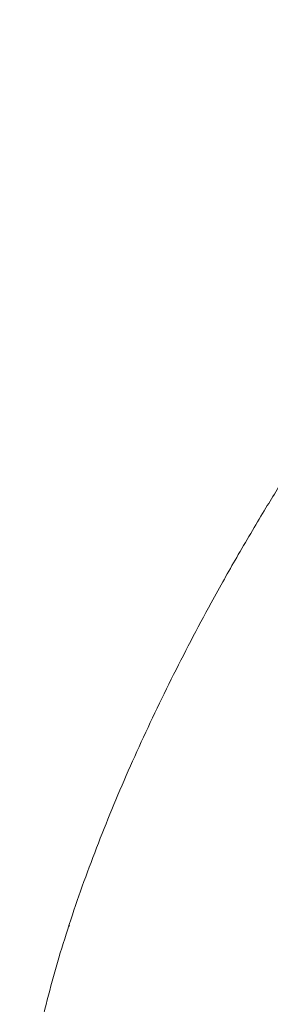
# Model space of a CAD drawing. Units: millimetres. Extents: x -5127 to 4945, y -4604 to 4576.
# Drawn here: x 1492 to 1588, y 1875 to 2251 of the extents above; entities that cross this region are included whole.
import ezdxf

# ---------------------------------------------------------------- set-up
doc = ezdxf.new("R2010")
doc.units = ezdxf.units.MM
doc.header["$LTSCALE"] = 20
doc.layers.add('2d', color=230, linetype='Continuous')

msp = doc.modelspace()

# ---------------------------------------------------------------- linework, layer by layer
at = {"layer": '2d', "lineweight": 0}
for p, q in [((1510.66, 1904.53), (1510.69, 1904.52)), ((1510.69, 1904.65), (1510.7, 1904.66))]:
    msp.add_line(p, q, dxfattribs=at)
for points, knots in [([(1580.8, 2055.95), (1582.5, 2058.81), (1584.21, 2061.67), (1588.81, 2069.22), (1591.71, 2073.9), (1597.59, 2083.17), (1600.57, 2087.77), (1606.59, 2096.87), (1609.63, 2101.38), (1615.79, 2110.3), (1618.89, 2114.71), (1625.18, 2123.43), (1628.35, 2127.73), (1634.76, 2136.23), (1637.99, 2140.42), (1644.52, 2148.67), (1647.81, 2152.73), (1654.44, 2160.71), (1657.78, 2164.62), (1664.52, 2172.3), (1667.92, 2176.07), (1674.78, 2183.44), (1678.23, 2187.04), (1685.19, 2194.06), (1688.69, 2197.48), (1695.75, 2204.12), (1699.3, 2207.34), (1706.46, 2213.57), (1710.06, 2216.59), (1717.32, 2222.39), (1720.98, 2225.18), (1728.34, 2230.51), (1732.04, 2233.05), (1739.47, 2237.86), (1743.2, 2240.13), (1750.69, 2244.39), (1754.44, 2246.38), (1760.36, 2249.27), (1762.49, 2250.26), (1764.63, 2251.21)], [0, 0, 0, 0, 10.001063, 10.001063, 26.566258, 26.566258, 43.114219, 43.114219, 59.670967, 59.670967, 76.237637, 76.237637, 92.835886, 92.835886, 109.481292, 109.481292, 126.156686, 126.156686, 142.847284, 142.847284, 159.600807, 159.600807, 176.404664, 176.404664, 193.233314, 193.233314, 210.076575, 210.076575, 226.936817, 226.936817, 243.808393, 243.808393, 260.600297, 260.600297, 277.240659, 277.240659, 293.695927, 293.695927, 302.89945, 302.89945, 302.89945, 302.89945]), ([(1575.38, 2046.69), (1573.75, 2043.86), (1571.97, 2040.75), (1570.22, 2037.63), (1570.06, 2037.34)], [0, 0, 0, 0, 0.03162587, 0.03476697, 0.03476697, 0.03476697, 0.03476697]), ([(1492.88, 1780.52), (1492.61, 1783), (1492.4, 1785.49), (1491.96, 1792.06), (1491.81, 1796.17), (1491.76, 1804.51), (1491.86, 1808.75), (1492.28, 1817.36), (1492.62, 1821.74), (1493.51, 1830.62), (1494.08, 1835.11), (1495.43, 1844.21), (1496.22, 1848.82), (1498.01, 1858.11), (1499.02, 1862.8), (1501.22, 1872.24), (1502.42, 1876.99), (1505, 1886.54), (1506.38, 1891.34), (1509.33, 1900.98), (1510.89, 1905.83), (1514.17, 1915.56), (1515.89, 1920.44), (1519.49, 1930.22), (1521.36, 1935.13), (1525.25, 1944.94), (1527.26, 1949.85), (1531.41, 1959.69), (1533.56, 1964.61), (1537.98, 1974.45), (1540.25, 1979.37), (1544.91, 1989.2), (1547.29, 1994.1), (1552.17, 2003.89), (1554.66, 2008.77), (1559.75, 2018.5), (1562.34, 2023.35), (1566.66, 2031.25), (1568.35, 2034.3), (1570.06, 2037.34)], [0.238369, 0.238369, 0.238369, 0.238369, 10.001257, 10.001257, 25.911428, 25.911428, 42.06326, 42.06326, 58.51455, 58.51455, 75.148058, 75.148058, 91.933192, 91.933192, 108.804083, 108.804083, 125.663549, 125.663549, 142.50859, 142.50859, 159.337755, 159.337755, 176.143715, 176.143715, 192.900491, 192.900491, 209.59287, 209.59287, 226.269111, 226.269111, 242.916025, 242.916025, 259.516235, 259.516235, 276.083014, 276.083014, 292.640334, 292.640334, 303.116364, 303.116364, 303.116364, 303.116364]), ([(1510.78, 1904.79), (1510.77, 1904.76), (1510.75, 1904.72), (1510.74, 1904.69), (1510.73, 1904.66), (1510.73, 1904.63), (1510.72, 1904.6), (1510.71, 1904.57), (1510.7, 1904.54), (1510.69, 1904.52)], [0.0000047031, 0.0000047031, 0.0000047031, 0.0000047031, 0.0001241008, 0.0001241008, 0.0001241008, 0.0002240766, 0.0002240766, 0.0002240766, 0.0003238771, 0.0003238771, 0.0003238771, 0.0003238771])]:
    msp.add_open_spline(points, degree=3, knots=knots, dxfattribs=at)
for points in [[(1580.8, 2055.95), (1578.98, 2052.87), (1577.17, 2049.78), (1575.38, 2046.69)], [(1510.69, 1904.65), (1510.68, 1904.61), (1510.67, 1904.57), (1510.66, 1904.53)], [(1510.7, 1904.66), (1510.73, 1904.7), (1510.75, 1904.75), (1510.78, 1904.79)]]:
    msp.add_open_spline(points, degree=3, dxfattribs=at)
msp.add_rational_spline([(1510.66, 1904.53), (1510.67, 1904.57), (1510.69, 1904.62), (1510.7, 1904.66)], [1, 0.999999988944, 0.999999988944, 1], degree=3, dxfattribs=at)

doc.saveas('drawing.dxf')
